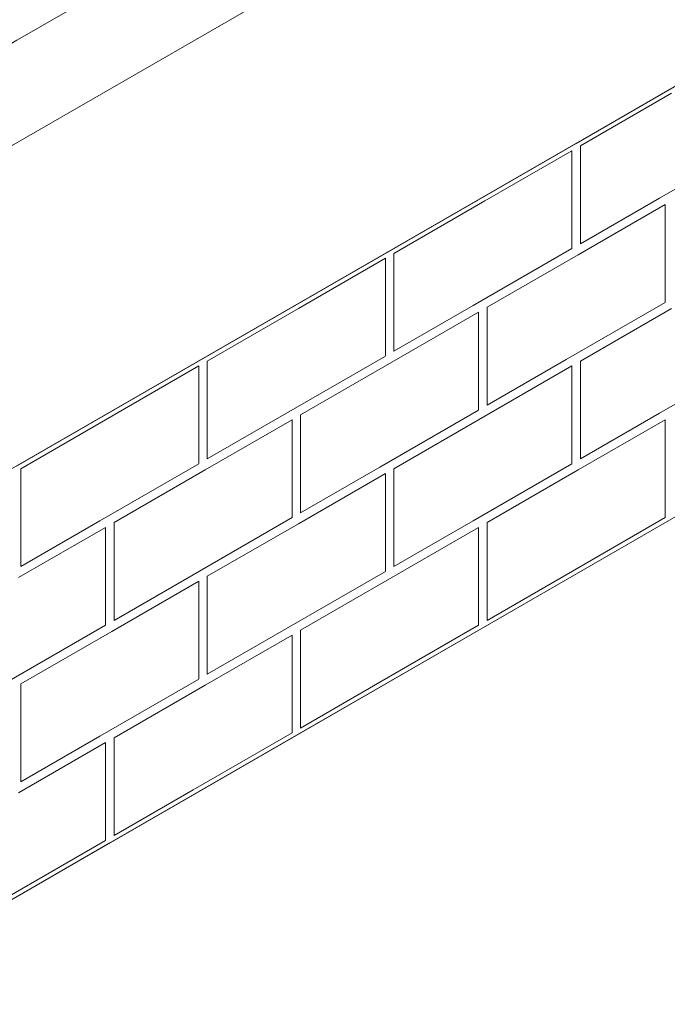
# Model space of a CAD drawing. Units: millimetres. Extents: x -32628 to -25203, y -23 to 5227.
# Drawn here: x -31442 to -31136, y 553 to 1019 of the extents above; entities that cross this region are included whole.
import ezdxf

# ---------------------------------------------------------------- set-up
doc = ezdxf.new("R2010")
doc.units = ezdxf.units.MM
doc.layers.get('0').update_dxf_attribs({"lineweight": 15})
doc.layers.add('Grosor 0', color=7, linetype='Continuous', lineweight=0)

msp = doc.modelspace()

# ---------------------------------------------------------------- linework, layer by layer
at = {"color": 7, "linetype": 'Continuous', "lineweight": 15}
for points in [[(-29485.433, 2177.782), (-31557.256, 981.744)], [(-31540.945, 953.489), (-29469.122, 2149.527)]]:
    msp.add_open_spline(points, degree=1, dxfattribs=at)
at = {"layer": 'Grosor 0'}
for p, q in [((-31576.502, 731.359), (-29322.599, 2032.51)), ((-31576.502, 527.224), (-29322.599, 1828.374)), ((-30860.958, 1297.511), (-31491.245, 933.653)), ((-31178.985, 960.705), (-31090.648, 1011.701)), ((-31133.817, 984.471), (-31176.985, 959.551)), ((-31092.648, 961.856), (-31139.484, 934.818)), ((-31267.322, 909.709), (-31178.985, 960.705)), ((-31222.154, 933.475), (-31180.985, 957.241)), ((-31180.985, 935.205), (-31180.985, 957.241)), ((-31176.985, 935.205), (-31176.985, 959.551)), ((-31222.154, 933.475), (-31265.322, 908.555)), ((-31180.985, 935.205), (-31180.985, 910.956)), ((-31176.985, 935.205), (-31176.985, 913.169)), ((-31139.484, 934.818), (-31176.985, 913.169)), ((-31177.985, 907.973), (-31136.817, 931.739)), ((-31136.817, 909.703), (-31136.817, 931.739)), ((-31180.985, 910.86), (-31227.821, 883.822)), ((-31355.659, 858.714), (-31267.322, 909.709)), ((-31355.659, 858.714), (-31267.322, 909.709)), ((-31310.491, 882.479), (-31269.322, 906.246)), ((-31310.491, 882.479), (-31269.322, 906.246)), ((-31269.322, 884.209), (-31269.322, 906.246)), ((-31269.322, 884.209), (-31269.322, 906.246)), ((-31265.322, 884.209), (-31265.322, 908.555)), ((-31177.985, 907.973), (-31221.154, 883.053)), ((-31136.817, 909.703), (-31136.817, 885.454)), ((-31310.491, 882.479), (-31353.659, 857.559)), ((-31310.491, 882.479), (-31353.659, 857.559)), ((-31269.322, 884.209), (-31269.322, 859.96)), ((-31269.322, 884.209), (-31269.322, 859.96)), ((-31265.322, 884.209), (-31265.322, 862.173)), ((-31227.821, 883.822), (-31265.322, 862.173)), ((-31221.154, 858.707), (-31221.154, 883.053)), ((-31136.817, 885.358), (-31183.653, 858.32)), ((-31133.817, 882.471), (-31176.985, 857.551)), ((-31266.322, 856.977), (-31225.154, 880.743)), ((-31225.154, 858.707), (-31225.154, 880.743)), ((-31443.996, 807.718), (-31355.659, 858.714)), ((-31269.322, 859.864), (-31316.158, 832.826)), ((-31269.322, 859.864), (-31316.158, 832.826)), ((-31225.154, 858.707), (-31225.154, 834.458)), ((-31221.154, 858.707), (-31221.154, 836.671)), ((-31092.648, 859.856), (-31139.484, 832.818)), ((-31398.828, 831.484), (-31357.659, 855.25)), ((-31357.659, 833.214), (-31357.659, 855.25)), ((-31353.659, 833.214), (-31353.659, 857.559)), ((-31353.659, 833.214), (-31353.659, 857.559)), ((-31266.322, 856.977), (-31309.491, 832.057)), ((-31222.154, 831.475), (-31180.985, 855.241)), ((-31183.653, 858.32), (-31221.154, 836.671)), ((-31180.985, 833.205), (-31180.985, 855.241)), ((-31176.985, 833.205), (-31176.985, 857.551)), ((-31398.828, 831.484), (-31441.996, 806.563)), ((-31357.659, 833.214), (-31357.659, 808.964)), ((-31353.659, 833.214), (-31353.659, 811.177)), ((-31353.659, 833.214), (-31353.659, 811.177)), ((-31316.158, 832.826), (-31353.659, 811.177)), ((-31316.158, 832.826), (-31353.659, 811.177)), ((-31309.491, 807.711), (-31309.491, 832.057)), ((-31225.154, 834.362), (-31271.99, 807.324)), ((-31222.154, 831.475), (-31265.322, 806.555)), ((-31180.985, 833.205), (-31180.985, 808.956)), ((-31176.985, 833.205), (-31176.985, 811.169)), ((-31139.484, 832.818), (-31176.985, 811.169)), ((-31354.659, 805.981), (-31313.491, 829.748)), ((-31313.491, 807.711), (-31313.491, 829.748)), ((-31177.985, 805.973), (-31136.817, 829.739)), ((-31136.817, 807.703), (-31136.817, 829.739)), ((-31357.659, 808.868), (-31404.495, 781.831)), ((-31313.491, 807.711), (-31313.491, 783.462)), ((-31309.491, 807.711), (-31309.491, 785.675)), ((-31271.99, 807.324), (-31309.491, 785.675)), ((-31180.985, 808.86), (-31227.821, 781.822)), ((-31136.817, 807.703), (-31136.817, 783.454)), ((-31441.996, 782.218), (-31441.996, 806.563)), ((-31354.659, 805.981), (-31397.828, 781.061)), ((-31310.491, 780.479), (-31269.322, 804.246)), ((-31310.491, 780.479), (-31269.322, 804.246)), ((-31269.322, 782.209), (-31269.322, 804.246)), ((-31269.322, 782.209), (-31269.322, 804.246)), ((-31265.322, 782.209), (-31265.322, 806.555)), ((-31177.985, 805.973), (-31221.154, 781.053)), ((-31441.996, 782.218), (-31441.996, 760.182)), ((-31404.495, 781.831), (-31441.996, 760.182)), ((-31397.828, 756.716), (-31397.828, 781.061)), ((-31313.491, 783.366), (-31360.327, 756.328)), ((-31310.491, 780.479), (-31353.659, 755.559)), ((-31310.491, 780.479), (-31353.659, 755.559)), ((-31269.322, 782.209), (-31269.322, 757.96)), ((-31269.322, 782.209), (-31269.322, 757.96)), ((-31265.322, 782.209), (-31265.322, 760.173)), ((-31227.821, 781.822), (-31265.322, 760.173)), ((-31223.154, 731.207), (-31134.817, 782.203)), ((-31221.154, 756.707), (-31221.154, 781.053)), ((-31136.817, 783.358), (-31183.653, 756.32)), ((-31442.996, 754.986), (-31401.828, 778.752)), ((-31401.828, 756.716), (-31401.828, 778.752)), ((-31266.322, 754.977), (-31225.154, 778.743)), ((-31225.154, 756.707), (-31225.154, 778.743)), ((-31401.828, 756.716), (-31401.828, 732.466)), ((-31397.828, 756.716), (-31397.828, 734.68)), ((-31360.327, 756.328), (-31397.828, 734.68)), ((-31269.322, 757.864), (-31316.158, 730.826)), ((-31269.322, 757.864), (-31316.158, 730.826)), ((-31225.154, 756.707), (-31225.154, 732.458)), ((-31221.154, 756.707), (-31221.154, 734.671)), ((-31183.653, 756.32), (-31221.154, 734.671)), ((-31398.828, 729.484), (-31357.659, 753.25)), ((-31357.659, 731.214), (-31357.659, 753.25)), ((-31353.659, 731.214), (-31353.659, 755.559)), ((-31353.659, 731.214), (-31353.659, 755.559)), ((-31266.322, 754.977), (-31309.491, 730.057)), ((-31401.828, 732.37), (-31448.664, 705.333)), ((-31398.828, 729.484), (-31441.996, 704.563)), ((-31357.659, 731.214), (-31357.659, 706.964)), ((-31353.659, 731.214), (-31353.659, 709.177)), ((-31353.659, 731.214), (-31353.659, 709.177)), ((-31316.158, 730.826), (-31353.659, 709.177)), ((-31316.158, 730.826), (-31353.659, 709.177)), ((-31311.491, 680.211), (-31223.154, 731.207)), ((-31309.491, 705.711), (-31309.491, 730.057)), ((-31225.154, 732.362), (-31271.99, 705.324)), ((-31354.659, 703.981), (-31313.491, 727.748)), ((-31313.491, 705.711), (-31313.491, 727.748)), ((-31441.996, 680.218), (-31441.996, 704.563)), ((-31357.659, 706.868), (-31404.495, 679.831)), ((-31313.491, 705.711), (-31313.491, 681.462)), ((-31309.491, 705.711), (-31309.491, 683.675)), ((-31271.99, 705.324), (-31309.491, 683.675)), ((-31354.659, 703.981), (-31397.828, 679.061)), ((-31313.491, 681.366), (-31360.327, 654.328)), ((-31442.996, 652.986), (-31401.828, 676.752)), ((-31441.996, 680.218), (-31441.996, 658.182)), ((-31404.495, 679.831), (-31441.996, 658.182)), ((-31401.828, 654.716), (-31401.828, 676.752)), ((-31399.828, 629.216), (-31311.491, 680.211)), ((-31397.828, 654.716), (-31397.828, 679.061)), ((-31401.828, 654.716), (-31401.828, 630.466)), ((-31397.828, 654.716), (-31397.828, 632.68)), ((-31360.327, 654.328), (-31397.828, 632.68)), ((-31401.828, 630.37), (-31448.664, 603.333)), ((-31488.165, 578.22), (-31399.828, 629.216))]:
    msp.add_line(p, q, dxfattribs=at)

doc.saveas('drawing.dxf')
